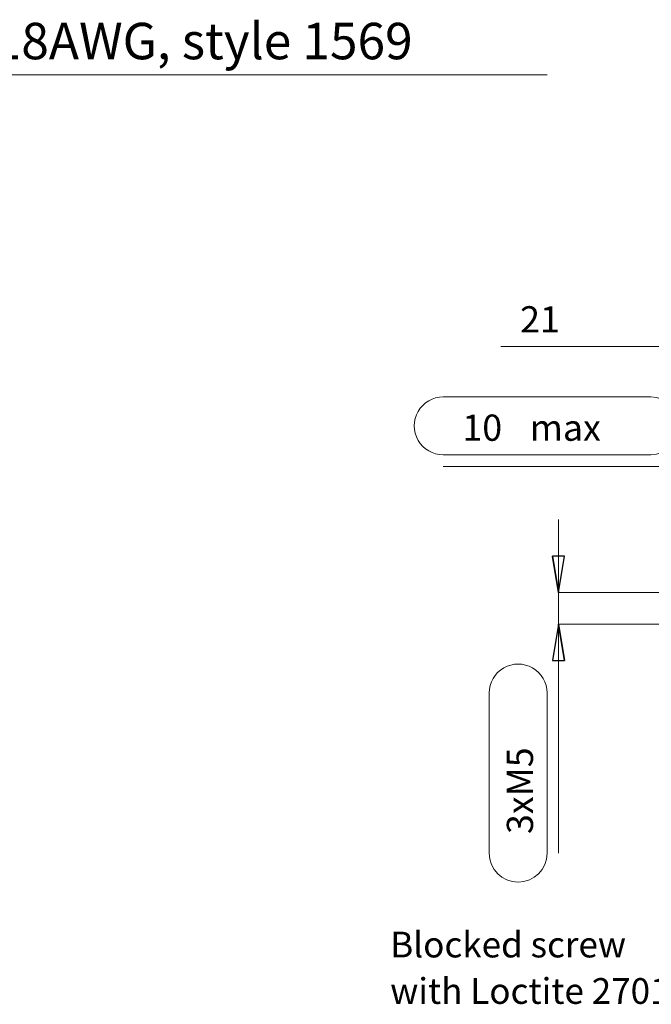
# Model space of a CAD drawing. Units: centimetres. Extents: x -20.5 to 20.8, y -34.9 to 17.3.
# Drawn here: x 0.5 to 5.7, y -2.8 to 5.3 of the extents above; entities that cross this region are included whole.
import ezdxf

# ---------------------------------------------------------------- set-up
doc = ezdxf.new("R2010")
doc.units = ezdxf.units.CM
doc.header["$MEASUREMENT"] = 0
doc.layers.add('Ebene 1', color=7, linetype='Continuous')
doc.styles.add('1', font='arial.ttf', dxfattribs={"height": 1})

msp = doc.modelspace()

# ---------------------------------------------------------------- linework, layer by layer
at = {"layer": 'Ebene 1', "lineweight": 9}
for points in [[(-2.46033, 4.81346), (-2.46033, 4.81346), (4.8667, 4.81346), (4.8667, 4.81346)], [(4.8667, 4.81346), (4.8667, 4.81346), (-2.46033, 4.81346), (-2.46033, 4.81346)], [(-2.46033, 4.81346), (-2.46033, 4.81346), (4.8667, 4.81346), (4.8667, 4.81346)], [(4.8667, 4.81346), (4.8667, 4.81346), (-2.46033, 4.81346), (-2.46033, 4.81346)], [(-2.46033, 4.81346), (-2.46033, 4.81346), (4.8667, 4.81346), (4.8667, 4.81346)], [(4.8667, 4.81346), (4.8667, 4.81346), (-2.46033, 4.81346), (-2.46033, 4.81346)], [(4.8667, 4.81346), (4.8667, 4.81346), (4.8667, 4.81346), (4.8667, 4.81346)], [(4.8667, 4.81346), (4.8667, 4.81346), (4.8667, 4.81346), (4.8667, 4.81346)], [(4.8667, 4.81346), (4.8667, 4.81346), (4.8667, 4.81346), (4.8667, 4.81346)], [(6.13632, 2.57705), (6.13632, 2.57705), (4.4854, 2.57705), (4.4854, 2.57705)], [(4.0098, 2.16107), (4.0098, 2.16107), (5.72128, 2.16107), (5.72128, 2.16107)], [(5.72128, 2.16107), (5.72128, 2.16107), (5.72128, 2.16107), (5.72128, 2.16107)], [(4.0098, 1.68516), (4.0098, 1.68516), (5.72128, 1.68516), (5.72128, 1.68516)], [(5.72128, 1.68516), (5.72128, 1.68516), (5.72128, 1.68516), (5.72128, 1.68516)], [(6.13632, 1.58997), (6.13632, 1.58997), (4.0098, 1.58997), (4.0098, 1.58997)], [(4.96072, 1.15176), (4.96072, 1.15176), (4.96072, 1.15176), (4.96072, 1.15176)], [(4.96072, 0.55176), (4.96072, 0.55176), (4.96072, 1.15176), (4.96072, 1.15176)], [(4.96072, 0.55176), (4.96072, 0.55176), (4.91072, 0.85176), (4.91072, 0.85176)], [(6.16132, 0.55176), (6.16132, 0.55176), (4.96072, 0.55176), (4.96072, 0.55176)], [(4.96072, 0.55176), (4.96072, 0.55176), (4.96072, 0.55176), (4.96072, 0.55176)], [(4.96072, 0.55176), (4.96072, 0.55176), (4.96072, 0.29176), (4.96072, 0.29176)], [(4.96072, 0.29176), (4.96072, 0.29176), (5.01072, -0.00823), (5.01072, -0.00823)], [(6.16132, 0.29176), (6.16132, 0.29176), (4.96072, 0.29176), (4.96072, 0.29176)], [(4.96072, 0.29176), (4.96072, 0.29176), (4.96072, 0.29176), (4.96072, 0.29176)], [(4.96072, 0.29176), (4.96072, 0.29176), (4.96072, -1.59568), (4.96072, -1.59568)], [(4.38962, -1.59568), (4.38962, -1.59568), (4.38962, -0.27569), (4.38962, -0.27569)], [(4.86554, -1.59568), (4.86554, -1.59568), (4.86554, -0.27569), (4.86554, -0.27569)]]:
    msp.add_open_spline(points, degree=3, dxfattribs=at)
for points, knots in [([(4.0098, 2.16107), (3.92479, 2.16107), (3.84623, 2.11572), (3.80372, 2.04209), (3.80372, 2.04209), (3.76121, 1.96847), (3.76121, 1.87776), (3.80372, 1.80414), (3.80372, 1.80414), (3.84623, 1.73051), (3.92479, 1.68516), (4.0098, 1.68516)], [0, 0, 0, 0, 0.25, 0.25, 0.25, 0.25, 0.5, 0.5, 0.5, 0.5, 1, 1, 1, 1]), ([(5.72128, 1.68516), (5.8527, 1.68516), (5.95923, 1.79169), (5.95923, 1.92311), (5.95923, 1.92311), (5.95923, 2.05453), (5.8527, 2.16107), (5.72128, 2.16107)], [0, 0, 0, 0, 0.3333333, 0.3333333, 0.3333333, 0.3333333, 1, 1, 1, 1]), ([(4.91072, 0.85176), (4.91072, 0.85176), (5.01072, 0.85176), (5.01072, 0.85176), (5.01072, 0.85176), (5.01072, 0.85176), (4.96072, 0.55176), (4.96072, 0.55176), (4.96072, 0.55176), (4.96072, 0.55176), (4.91072, 0.85176), (4.91072, 0.85176)], [0, 0, 0, 0, 0.25, 0.25, 0.25, 0.25, 0.5, 0.5, 0.5, 0.5, 1, 1, 1, 1]), ([(5.01072, -0.00823), (5.01072, -0.00823), (4.91072, -0.00823), (4.91072, -0.00823), (4.91072, -0.00823), (4.91072, -0.00823), (4.96072, 0.29176), (4.96072, 0.29176), (4.96072, 0.29176), (4.96072, 0.29176), (5.01072, -0.00823), (5.01072, -0.00823)], [0, 0, 0, 0, 0.25, 0.25, 0.25, 0.25, 0.5, 0.5, 0.5, 0.5, 1, 1, 1, 1]), ([(4.86554, -0.27569), (4.86554, -0.19067), (4.82018, -0.11212), (4.74656, -0.06961), (4.74656, -0.06961), (4.67293, -0.0271), (4.58222, -0.0271), (4.5086, -0.06961), (4.5086, -0.06961), (4.43498, -0.11212), (4.38962, -0.19067), (4.38962, -0.27569)], [0, 0, 0, 0, 0.25, 0.25, 0.25, 0.25, 0.5, 0.5, 0.5, 0.5, 1, 1, 1, 1]), ([(4.38962, -1.59568), (4.38962, -1.7271), (4.49616, -1.83363), (4.62758, -1.83363), (4.62758, -1.83363), (4.759, -1.83363), (4.86554, -1.7271), (4.86554, -1.59568)], [0, 0, 0, 0, 0.3333333, 0.3333333, 0.3333333, 0.3333333, 1, 1, 1, 1])]:
    msp.add_open_spline(points, degree=3, knots=knots, dxfattribs=at)
at = {"layer": 'Ebene 1'}
for points, knots in [([(4.96072, 0.55176), (4.96072, 0.55176), (4.91072, 0.85176), (4.91072, 0.85176), (4.91072, 0.85176), (4.91072, 0.85176), (4.96072, 0.55176), (4.96072, 0.55176)], [0, 0, 0, 0, 0.3333333, 0.3333333, 0.3333333, 0.3333333, 1, 1, 1, 1]), ([(4.91072, 0.85176), (4.91072, 0.85176), (5.01072, 0.85176), (5.01072, 0.85176), (5.01072, 0.85176), (5.01072, 0.85176), (4.96072, 0.55176), (4.96072, 0.55176), (4.96072, 0.55176), (4.96072, 0.55176), (4.91072, 0.85176), (4.91072, 0.85176)], [0, 0, 0, 0, 0.25, 0.25, 0.25, 0.25, 0.5, 0.5, 0.5, 0.5, 1, 1, 1, 1]), ([(5.01072, -0.00823), (5.01072, -0.00823), (4.91072, -0.00823), (4.91072, -0.00823), (4.91072, -0.00823), (4.91072, -0.00823), (4.96072, 0.29176), (4.96072, 0.29176), (4.96072, 0.29176), (4.96072, 0.29176), (5.01072, -0.00823), (5.01072, -0.00823)], [0, 0, 0, 0, 0.25, 0.25, 0.25, 0.25, 0.5, 0.5, 0.5, 0.5, 1, 1, 1, 1]), ([(4.96072, 0.29176), (4.96072, 0.29176), (5.01072, -0.00823), (5.01072, -0.00823), (5.01072, -0.00823), (5.01072, -0.00823), (4.96072, 0.29176), (4.96072, 0.29176)], [0, 0, 0, 0, 0.3333333, 0.3333333, 0.3333333, 0.3333333, 1, 1, 1, 1])]:
    msp.add_open_spline(points, degree=3, knots=knots, dxfattribs=at)

# ---------------------------------------------------------------- texts
at = {"layer": 'Ebene 1', "style": '1'}
for s, height, p in [('Red +, Black -, 18AWG, style 1569', 0.3000024, (-2.44795, 4.94138)), ('21', 0.216, (4.64415, 2.69217)), ('10', 0.216, (4.16855, 1.80028)), ('max', 0.216, (4.72382, 1.80028)), ('Blocked screw', 0.2116584, (3.57354, -2.45293)), ('with Loctite 2701', 0.2116584, (3.57354, -2.83515))]:
    msp.add_text(s, height=height, dxfattribs=at).set_placement(p)
msp.add_text('3xM5', height=0.216, rotation=90, dxfattribs=at).set_placement((4.75042, -1.43693))

doc.saveas('drawing.dxf')
